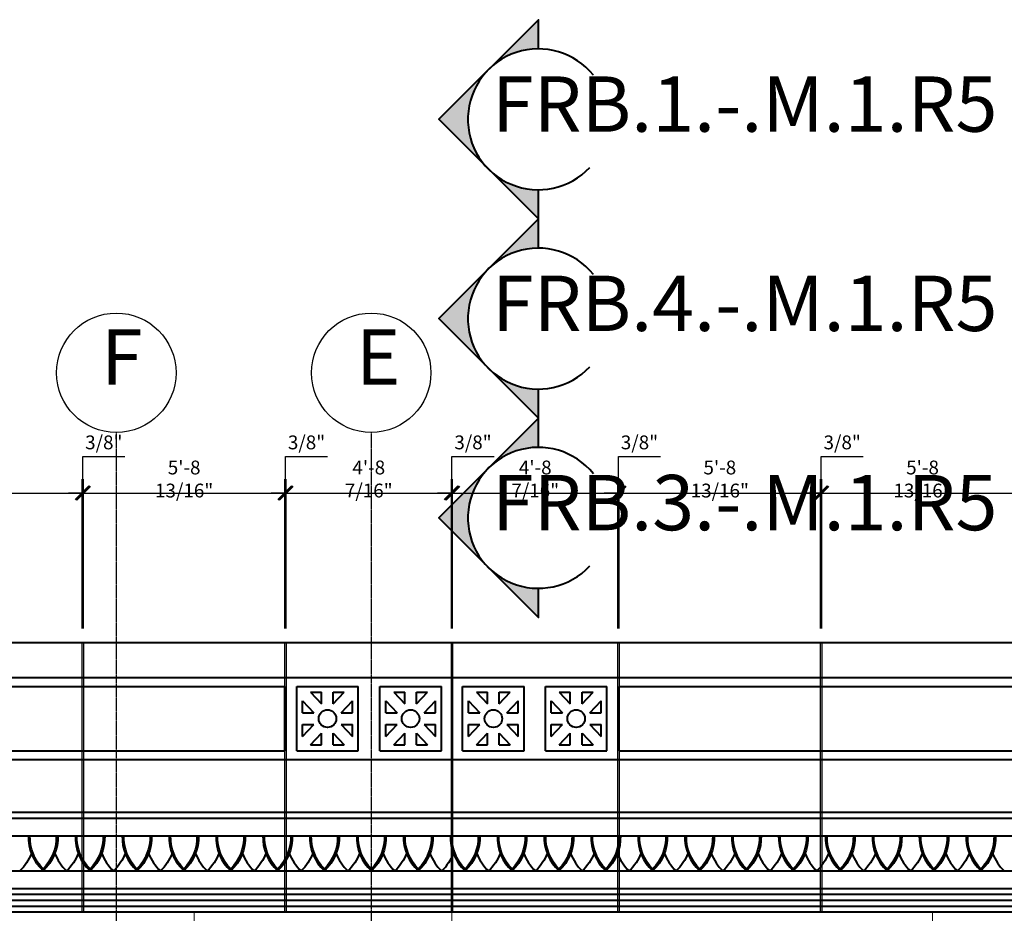
# Model space of a CAD drawing. Units: inches. Extents: x 3196 to 19112, y -11737 to 5333.
# Drawn here: x 4687 to 5023, y -10729 to -10424 of the extents above; entities that cross this region are included whole.
import ezdxf

# ---------------------------------------------------------------- set-up
doc = ezdxf.new("R2010")
doc.units = ezdxf.units.IN
doc.header["$LTSCALE"] = 0.25
doc.header["$MEASUREMENT"] = 0
doc.header["$PDMODE"] = 2
doc.linetypes.add('CENTER', pattern=[2, 1.25, -0.25, 0.25, -0.25])
for name, color, linetype, lineweight in [('DIM', 5, 'Continuous', 40), ('Final Building', 6, 'Continuous', 5), ('Stromberg Product', 7, 'Continuous', 40)]:
    doc.layers.add(name, color=color, linetype=linetype, lineweight=lineweight)
doc.layers.add('Grid', color=252, linetype='Continuous')
doc.layers.add('Joint Lines', color=1, linetype='Continuous')
doc.layers.add('No Show', color=4, linetype='Continuous', plot=False)
doc.styles.add('romans.shx', font='romans.shx', dxfattribs={"width": 0.75})
doc.dimstyles.new('1-4', dxfattribs={"dimscale": 0, "dimtxt": 4.7232, "dimasz": 4.7232, "dimexe": 4.7232, "dimexo": 4.7232, "dimgap": 1.1808, "dimtad": 1, "dimtih": 1, "dimtoh": 1, "dimdec": 4, "dimzin": 0, "dimdsep": 46, "dimlunit": 4, "dimtxsty": 'romans.shx', "dimblk1": 'ARCHTICK', "dimblk2": 'ARCHTICK', "dimsah": 1, "dimcen": 0, "dimadec": 0, "dimazin": 0, "dimtfac": 1, "dimtdec": 4, "dimtofl": 0, "dimtmove": 1, "dimatfit": 3, "dimfxl": 4.8125, "dimfrac": 2, "dimtolj": 1, "dimtzin": 0, "dimarcsym": 0})

# ---------------------------------------------------------------- blocks, each defined once
blk = doc.blocks.new('_ArchTick')
at = {"color": 0, "linetype": 'ByBlock', "const_width": 0.15}
blk.add_lwpolyline([(-0.5, -0.5), (0.5, 0.5)], dxfattribs=at)
blk = doc.blocks.new('*D591')
at = {"layer": 'Defpoints', "color": 0, "lineweight": -3, "transparency": 16777216}
for p in [(4777.62, -10585.24), (4777.24, -10636.26), (4777.62, -10636.26)]:
    blk.add_point(p, dxfattribs=at)
at = {"layer": 'No Show', "color": 0, "lineweight": -2, "transparency": 16777216}
for p, q in [((4777.43, -10585.24), (4777.43, -10572.73)), ((4777.43, -10572.73), (4791.77, -10572.73)), ((4777.24, -10631.54), (4777.24, -10580.51)), ((4777.62, -10631.54), (4777.62, -10580.51)), ((4777.24, -10585.24), (4772.52, -10585.24)), ((4777.24, -10585.24), (4777.62, -10585.24)), ((4777.62, -10585.24), (4782.34, -10585.24))]:
    blk.add_line(p, q, dxfattribs=at)
at = {"layer": 'No Show', "color": 0, "lineweight": -2, "transparency": 16777216, "xscale": 4.7232, "yscale": 4.7232, "zscale": 4.7232}
blk.add_blockref('_ArchTick', (4777.24, -10585.24), dxfattribs=at)
at = {"layer": 'No Show', "color": 0, "lineweight": -2, "transparency": 16777216, "xscale": 4.7232, "yscale": 4.7232, "zscale": 4.7232, "rotation": 180}
blk.add_blockref('_ArchTick', (4777.62, -10585.24), dxfattribs=at)
at = {"layer": 'No Show', "color": 0, "transparency": 16777216, "insert": (4784.6, -10567.95), "char_height": 4.723, "attachment_point": 5, "style": 'romans.shx'}
blk.add_mtext('\\A1;3/8"', dxfattribs=at)
blk = doc.blocks.new('*D592')
at = {"layer": 'Defpoints', "color": 0, "lineweight": -3, "transparency": 16777216}
for p in [(4834.05, -10585.24), (4777.62, -10636.26), (4834.05, -10636.26)]:
    blk.add_point(p, dxfattribs=at)
at = {"layer": 'No Show', "color": 0, "lineweight": -2, "transparency": 16777216}
for p, q in [((4777.62, -10631.54), (4777.62, -10580.51)), ((4834.05, -10631.54), (4834.05, -10580.51)), ((4777.62, -10585.24), (4834.05, -10585.24))]:
    blk.add_line(p, q, dxfattribs=at)
at = {"layer": 'No Show', "color": 0, "lineweight": -2, "transparency": 16777216, "xscale": 4.7232, "yscale": 4.7232, "zscale": 4.7232, "rotation": 180}
blk.add_blockref('_ArchTick', (4777.62, -10585.24), dxfattribs=at)
at = {"layer": 'No Show', "color": 0, "lineweight": -2, "transparency": 16777216, "xscale": 4.7232, "yscale": 4.7232, "zscale": 4.7232}
blk.add_blockref('_ArchTick', (4834.05, -10585.24), dxfattribs=at)
at = {"layer": 'No Show', "color": 0, "transparency": 16777216, "insert": (4805.84, -10580.46), "char_height": 4.7232, "attachment_point": 5, "style": 'romans.shx'}
blk.add_mtext('\\A1;4\'-8 7/16"', dxfattribs=at)
blk = doc.blocks.new('*D593')
at = {"layer": 'Defpoints', "color": 0, "lineweight": -3, "transparency": 16777216}
for p in [(4834.43, -10585.24), (4834.05, -10636.26), (4834.43, -10636.26)]:
    blk.add_point(p, dxfattribs=at)
at = {"layer": 'No Show', "color": 0, "lineweight": -2, "transparency": 16777216}
for p, q in [((4834.24, -10585.24), (4834.24, -10572.73)), ((4834.24, -10572.73), (4848.58, -10572.73)), ((4834.05, -10631.54), (4834.05, -10580.51)), ((4834.43, -10631.54), (4834.43, -10580.51)), ((4834.05, -10585.24), (4829.33, -10585.24)), ((4834.05, -10585.24), (4834.43, -10585.24)), ((4834.43, -10585.24), (4839.15, -10585.24))]:
    blk.add_line(p, q, dxfattribs=at)
at = {"layer": 'No Show', "color": 0, "lineweight": -2, "transparency": 16777216, "xscale": 4.7232, "yscale": 4.7232, "zscale": 4.7232}
blk.add_blockref('_ArchTick', (4834.05, -10585.24), dxfattribs=at)
at = {"layer": 'No Show', "color": 0, "lineweight": -2, "transparency": 16777216, "xscale": 4.7232, "yscale": 4.7232, "zscale": 4.7232, "rotation": 180}
blk.add_blockref('_ArchTick', (4834.43, -10585.24), dxfattribs=at)
at = {"layer": 'No Show', "color": 0, "transparency": 16777216, "insert": (4841.41, -10567.95), "char_height": 4.723, "attachment_point": 5, "style": 'romans.shx'}
blk.add_mtext('\\A1;3/8"', dxfattribs=at)
blk = doc.blocks.new('*D594')
at = {"layer": 'Defpoints', "color": 0, "lineweight": -3, "transparency": 16777216}
for p in [(4890.87, -10585.24), (4834.43, -10636.26), (4890.87, -10636.26)]:
    blk.add_point(p, dxfattribs=at)
at = {"layer": 'No Show', "color": 0, "lineweight": -2, "transparency": 16777216}
for p, q in [((4834.43, -10631.54), (4834.43, -10580.51)), ((4890.87, -10631.54), (4890.87, -10580.51)), ((4834.43, -10585.24), (4890.87, -10585.24))]:
    blk.add_line(p, q, dxfattribs=at)
at = {"layer": 'No Show', "color": 0, "lineweight": -2, "transparency": 16777216, "xscale": 4.7232, "yscale": 4.7232, "zscale": 4.7232, "rotation": 180}
blk.add_blockref('_ArchTick', (4834.43, -10585.24), dxfattribs=at)
at = {"layer": 'No Show', "color": 0, "lineweight": -2, "transparency": 16777216, "xscale": 4.7232, "yscale": 4.7232, "zscale": 4.7232}
blk.add_blockref('_ArchTick', (4890.87, -10585.24), dxfattribs=at)
at = {"layer": 'No Show', "color": 0, "transparency": 16777216, "insert": (4862.65, -10580.46), "char_height": 4.7232, "attachment_point": 5, "style": 'romans.shx'}
blk.add_mtext('\\A1;4\'-8 7/16"', dxfattribs=at)
blk = doc.blocks.new('*D595')
at = {"layer": 'Defpoints', "color": 0, "lineweight": -3, "transparency": 16777216}
for p in [(4891.24, -10585.24), (4890.87, -10636.26), (4891.24, -10636.26)]:
    blk.add_point(p, dxfattribs=at)
at = {"layer": 'No Show', "color": 0, "lineweight": -2, "transparency": 16777216}
for p, q in [((4891.05, -10585.24), (4891.05, -10572.73)), ((4891.05, -10572.73), (4905.39, -10572.73)), ((4890.87, -10631.54), (4890.87, -10580.51)), ((4891.24, -10631.54), (4891.24, -10580.51)), ((4890.87, -10585.24), (4886.14, -10585.24)), ((4890.87, -10585.24), (4891.24, -10585.24)), ((4891.24, -10585.24), (4895.97, -10585.24))]:
    blk.add_line(p, q, dxfattribs=at)
at = {"layer": 'No Show', "color": 0, "lineweight": -2, "transparency": 16777216, "xscale": 4.7232, "yscale": 4.7232, "zscale": 4.7232}
blk.add_blockref('_ArchTick', (4890.87, -10585.24), dxfattribs=at)
at = {"layer": 'No Show', "color": 0, "lineweight": -2, "transparency": 16777216, "xscale": 4.7232, "yscale": 4.7232, "zscale": 4.7232, "rotation": 180}
blk.add_blockref('_ArchTick', (4891.24, -10585.24), dxfattribs=at)
at = {"layer": 'No Show', "color": 0, "transparency": 16777216, "insert": (4898.22, -10567.95), "char_height": 4.723, "attachment_point": 5, "style": 'romans.shx'}
blk.add_mtext('\\A1;3/8"', dxfattribs=at)
blk = doc.blocks.new('*D760')
at = {"layer": 'Defpoints', "color": 0, "lineweight": -3, "transparency": 16777216}
for p in [(4708.05, -10585.24), (4639.24, -10636.26), (4708.05, -10636.26)]:
    blk.add_point(p, dxfattribs=at)
at = {"layer": 'No Show', "color": 0, "lineweight": -2, "transparency": 16777216}
for p, q in [((4639.24, -10631.54), (4639.24, -10580.51)), ((4708.05, -10631.54), (4708.05, -10580.51)), ((4639.24, -10585.24), (4708.05, -10585.24))]:
    blk.add_line(p, q, dxfattribs=at)
at = {"layer": 'No Show', "color": 0, "lineweight": -2, "transparency": 16777216, "xscale": 4.7232, "yscale": 4.7232, "zscale": 4.7232, "rotation": 180}
blk.add_blockref('_ArchTick', (4639.24, -10585.24), dxfattribs=at)
at = {"layer": 'No Show', "color": 0, "lineweight": -2, "transparency": 16777216, "xscale": 4.7232, "yscale": 4.7232, "zscale": 4.7232}
blk.add_blockref('_ArchTick', (4708.05, -10585.24), dxfattribs=at)
at = {"layer": 'No Show', "color": 0, "transparency": 16777216, "insert": (4673.64, -10580.46), "char_height": 4.7232, "attachment_point": 5, "style": 'romans.shx'}
blk.add_mtext('\\A1;5\'-8 13/16"', dxfattribs=at)
blk = doc.blocks.new('*D761')
at = {"layer": 'Defpoints', "color": 0, "lineweight": -3, "transparency": 16777216}
for p in [(4960.05, -10585.24), (4891.24, -10636.26), (4960.05, -10636.26)]:
    blk.add_point(p, dxfattribs=at)
at = {"layer": 'No Show', "color": 0, "lineweight": -2, "transparency": 16777216}
for p, q in [((4891.24, -10631.54), (4891.24, -10580.51)), ((4960.05, -10631.54), (4960.05, -10580.51)), ((4891.24, -10585.24), (4960.05, -10585.24))]:
    blk.add_line(p, q, dxfattribs=at)
at = {"layer": 'No Show', "color": 0, "lineweight": -2, "transparency": 16777216, "xscale": 4.7232, "yscale": 4.7232, "zscale": 4.7232, "rotation": 180}
blk.add_blockref('_ArchTick', (4891.24, -10585.24), dxfattribs=at)
at = {"layer": 'No Show', "color": 0, "lineweight": -2, "transparency": 16777216, "xscale": 4.7232, "yscale": 4.7232, "zscale": 4.7232}
blk.add_blockref('_ArchTick', (4960.05, -10585.24), dxfattribs=at)
at = {"layer": 'No Show', "color": 0, "transparency": 16777216, "insert": (4925.65, -10580.46), "char_height": 4.7232, "attachment_point": 5, "style": 'romans.shx'}
blk.add_mtext('\\A1;5\'-8 13/16"', dxfattribs=at)
blk = doc.blocks.new('*D487')
at = {"layer": 'Defpoints', "color": 0, "lineweight": -3, "transparency": 16777216}
for p in [(4708.43, -10585.24), (4708.05, -10636.26), (4708.43, -10636.26)]:
    blk.add_point(p, dxfattribs=at)
at = {"layer": 'No Show', "color": 0, "lineweight": -2, "transparency": 16777216}
for p, q in [((4708.24, -10585.24), (4708.24, -10572.73)), ((4708.24, -10572.73), (4722.58, -10572.73)), ((4708.05, -10631.54), (4708.05, -10580.51)), ((4708.43, -10631.54), (4708.43, -10580.51)), ((4708.05, -10585.24), (4703.33, -10585.24)), ((4708.05, -10585.24), (4708.43, -10585.24)), ((4708.43, -10585.24), (4713.15, -10585.24))]:
    blk.add_line(p, q, dxfattribs=at)
at = {"layer": 'No Show', "color": 0, "lineweight": -2, "transparency": 16777216, "xscale": 4.7232, "yscale": 4.7232, "zscale": 4.7232}
blk.add_blockref('_ArchTick', (4708.05, -10585.24), dxfattribs=at)
at = {"layer": 'No Show', "color": 0, "lineweight": -2, "transparency": 16777216, "xscale": 4.7232, "yscale": 4.7232, "zscale": 4.7232, "rotation": 180}
blk.add_blockref('_ArchTick', (4708.43, -10585.24), dxfattribs=at)
at = {"layer": 'No Show', "color": 0, "transparency": 16777216, "insert": (4715.41, -10567.95), "char_height": 4.723, "attachment_point": 5, "style": 'romans.shx'}
blk.add_mtext('\\A1;3/8"', dxfattribs=at)
blk = doc.blocks.new('*D488')
at = {"layer": 'Defpoints', "color": 0, "lineweight": -3, "transparency": 16777216}
for p in [(4960.43, -10585.24), (4960.05, -10636.26), (4960.43, -10636.26)]:
    blk.add_point(p, dxfattribs=at)
at = {"layer": 'No Show', "color": 0, "lineweight": -2, "transparency": 16777216}
for p, q in [((4960.24, -10585.24), (4960.24, -10572.73)), ((4960.24, -10572.73), (4974.58, -10572.73)), ((4960.05, -10631.54), (4960.05, -10580.51)), ((4960.43, -10631.54), (4960.43, -10580.51)), ((4960.05, -10585.24), (4955.33, -10585.24)), ((4960.05, -10585.24), (4960.43, -10585.24)), ((4960.43, -10585.24), (4965.15, -10585.24))]:
    blk.add_line(p, q, dxfattribs=at)
at = {"layer": 'No Show', "color": 0, "lineweight": -2, "transparency": 16777216, "xscale": 4.7232, "yscale": 4.7232, "zscale": 4.7232}
blk.add_blockref('_ArchTick', (4960.05, -10585.24), dxfattribs=at)
at = {"layer": 'No Show', "color": 0, "lineweight": -2, "transparency": 16777216, "xscale": 4.7232, "yscale": 4.7232, "zscale": 4.7232, "rotation": 180}
blk.add_blockref('_ArchTick', (4960.43, -10585.24), dxfattribs=at)
at = {"layer": 'No Show', "color": 0, "transparency": 16777216, "insert": (4967.41, -10567.95), "char_height": 4.723, "attachment_point": 5, "style": 'romans.shx'}
blk.add_mtext('\\A1;3/8"', dxfattribs=at)
blk = doc.blocks.new('*D765')
at = {"layer": 'Defpoints', "color": 0, "lineweight": -3, "transparency": 16777216}
for p in [(4777.24, -10585.24), (4708.43, -10636.26), (4777.24, -10636.26)]:
    blk.add_point(p, dxfattribs=at)
at = {"layer": 'No Show', "color": 0, "lineweight": -2, "transparency": 16777216}
for p, q in [((4708.43, -10631.54), (4708.43, -10580.51)), ((4777.24, -10631.54), (4777.24, -10580.51)), ((4708.43, -10585.24), (4777.24, -10585.24))]:
    blk.add_line(p, q, dxfattribs=at)
at = {"layer": 'No Show', "color": 0, "lineweight": -2, "transparency": 16777216, "xscale": 4.7232, "yscale": 4.7232, "zscale": 4.7232, "rotation": 180}
blk.add_blockref('_ArchTick', (4708.43, -10585.24), dxfattribs=at)
at = {"layer": 'No Show', "color": 0, "lineweight": -2, "transparency": 16777216, "xscale": 4.7232, "yscale": 4.7232, "zscale": 4.7232}
blk.add_blockref('_ArchTick', (4777.24, -10585.24), dxfattribs=at)
at = {"layer": 'No Show', "color": 0, "transparency": 16777216, "insert": (4742.83, -10580.46), "char_height": 4.7232, "attachment_point": 5, "style": 'romans.shx'}
blk.add_mtext('\\A1;5\'-8 13/16"', dxfattribs=at)
blk = doc.blocks.new('*D766')
at = {"layer": 'Defpoints', "color": 0, "lineweight": -3, "transparency": 16777216}
for p in [(5029.24, -10585.24), (4960.43, -10636.26), (5029.24, -10636.26)]:
    blk.add_point(p, dxfattribs=at)
at = {"layer": 'No Show', "color": 0, "lineweight": -2, "transparency": 16777216}
for p, q in [((4960.43, -10631.54), (4960.43, -10580.51)), ((5029.24, -10631.54), (5029.24, -10580.51)), ((4960.43, -10585.24), (5029.24, -10585.24))]:
    blk.add_line(p, q, dxfattribs=at)
at = {"layer": 'No Show', "color": 0, "lineweight": -2, "transparency": 16777216, "xscale": 4.7232, "yscale": 4.7232, "zscale": 4.7232, "rotation": 180}
blk.add_blockref('_ArchTick', (4960.43, -10585.24), dxfattribs=at)
at = {"layer": 'No Show', "color": 0, "lineweight": -2, "transparency": 16777216, "xscale": 4.7232, "yscale": 4.7232, "zscale": 4.7232}
blk.add_blockref('_ArchTick', (5029.24, -10585.24), dxfattribs=at)
at = {"layer": 'No Show', "color": 0, "transparency": 16777216, "insert": (4994.83, -10580.46), "char_height": 4.7232, "attachment_point": 5, "style": 'romans.shx'}
blk.add_mtext('\\A1;5\'-8 13/16"', dxfattribs=at)

msp = doc.modelspace()

# ---------------------------------------------------------------- hatches: boundary and pattern name
at = {"layer": 'DIM'}
h = msp.add_hatch(color=256, dxfattribs=at)
h.paths.add_polyline_path([(4863.7173, -10423.6035), (4846.70605, -10440.61474, -0.198912367), (4863.7173, -10433.56845)])
h.paths.add_polyline_path([(4846.70605, -10440.61474), (4829.6948, -10457.62599), (4846.70605, -10474.63724, -0.198912367), (4839.65976, -10457.62599, -0.198912367)])
h.paths.add_polyline_path([(4863.7173, -10481.68353, -0.198912367), (4846.70605, -10474.63724), (4863.7173, -10491.64849)])
h = msp.add_hatch(color=256, dxfattribs=at)
h.paths.add_polyline_path([(4863.7173, -10491.64849), (4846.70605, -10508.65974, -0.198912367), (4863.7173, -10501.61345)])
h.paths.add_polyline_path([(4846.70605, -10508.65974), (4829.6948, -10525.67099), (4846.70605, -10542.68223, -0.198912367), (4839.65976, -10525.67099, -0.198912367)])
h.paths.add_polyline_path([(4863.7173, -10549.72852, -0.198912367), (4846.70605, -10542.68223), (4863.7173, -10559.69348)])
h = msp.add_hatch(color=256, dxfattribs=at)
h.paths.add_polyline_path([(4863.7173, -10559.69348), (4846.70605, -10576.70473, -0.198912367), (4863.7173, -10569.65844)])
h.paths.add_polyline_path([(4846.70605, -10576.70473), (4829.6948, -10593.71598), (4846.70605, -10610.72723, -0.198912367), (4839.65976, -10593.71598, -0.198912367)])
h.paths.add_polyline_path([(4863.7173, -10617.77352, -0.198912367), (4846.70605, -10610.72723), (4863.7173, -10627.73848)])

# ---------------------------------------------------------------- linework, layer by layer
for points in [[(4863.7173, -10433.56845), (4863.7173, -10423.6035), (4829.6948, -10457.62599), (4863.7173, -10491.64849), (4863.7173, -10481.68353)], [(4863.7173, -10501.61345), (4863.7173, -10491.64849), (4829.6948, -10525.67099), (4863.7173, -10559.69348), (4863.7173, -10549.72852)], [(4863.7173, -10569.65844), (4863.7173, -10559.69348), (4829.6948, -10593.71598), (4863.7173, -10627.73848), (4863.7173, -10617.77352)]]:
    msp.add_lwpolyline(points, dxfattribs=at)
msp.add_lwpolyline([(4863.7173, -10627.73848, 0, 0, 0), (4863.7173, -10627.73848, 0, 0, 0), (4863.7173, -10627.73848, 0, 0, 0), (4863.7173, -11308.05639, 6, 6, 0), (4843.33719, -11308.05639, 0, 0, 0)], format="xyseb", dxfattribs=at)
for centre in [(4863.7173, -10457.62599), (4863.7173, -10525.67099), (4863.7173, -10593.71598)]:
    msp.add_arc(centre, 24.05754, 38.7167688, 316.8907952, dxfattribs=at)
at = {"layer": 'Final Building'}
for p, q in [((4746.24202, -10778.26367), (4746.24202, -10728.26367)), ((4834.24202, -10790.26367), (4834.24202, -10728.26367)), ((4998.23609, -10778.26367), (4998.23609, -10728.26367))]:
    msp.add_line(p, q, dxfattribs=at)
at = {"layer": 'Grid', "linetype": 'CENTER'}
for p, q in [((4719.67582, -10564.56122), (4719.67582, -11329.7071)), ((4806.67582, -10564.56122), (4806.67582, -11329.7071))]:
    msp.add_line(p, q, dxfattribs=at)
at = {"layer": 'Grid'}
for centre in [(4719.67582, -10544.18112), (4806.67582, -10544.18112)]:
    msp.add_circle(centre, 20.3801, dxfattribs=at)
at = {"layer": 'Joint Lines', "color": 1}
for points in [[(4708.05155, -10728.26367), (4708.05155, -10636.26367), (4708.42655, -10636.26367), (4708.42655, -10728.26367)], [(4777.24202, -10728.26367), (4777.24202, -10636.26367), (4777.61702, -10636.26367), (4777.61702, -10728.26367)], [(4834.05452, -10728.26367), (4834.05452, -10636.26367), (4834.42952, -10636.26367), (4834.42952, -10728.26367)], [(4890.86702, -10728.26367), (4890.86702, -10636.26367), (4891.24202, -10636.26367), (4891.24202, -10728.26367)], [(4960.05155, -10728.26367), (4960.05155, -10636.26367), (4960.42655, -10636.26367), (4960.42655, -10728.26367)]]:
    msp.add_lwpolyline(points, dxfattribs=at)
at = {"layer": 'Stromberg Product'}
for p, q in [((3644.1576, -10636.26367), (5563.18303, -10636.26367)), ((3646.1576, -10648.26367), (5561.18303, -10648.26367)), ((4639.23609, -10651.26367), (4777.24202, -10651.26367)), ((4777.24202, -10673.26367), (4777.24202, -10651.26367)), ((4781.24202, -10673.26367), (4781.24202, -10651.26367)), ((4781.24202, -10651.26367), (4802.24202, -10651.26367)), ((4802.24202, -10673.26367), (4802.24202, -10651.26367)), ((4809.61702, -10673.26367), (4809.61702, -10651.26367)), ((4809.61702, -10651.26367), (4830.61702, -10651.26367)), ((4830.61702, -10673.26367), (4830.61702, -10651.26367)), ((4837.86702, -10651.26367), (4858.86702, -10651.26367)), ((4837.86702, -10673.26367), (4837.86702, -10651.26367)), ((4858.86702, -10673.26367), (4858.86702, -10651.26367)), ((4866.11702, -10651.26367), (4887.11702, -10651.26367)), ((4866.11702, -10673.26367), (4866.11702, -10651.26367)), ((4887.11702, -10673.26367), (4887.11702, -10651.26367)), ((4891.24202, -10673.26367), (4891.24202, -10651.26367)), ((4891.24202, -10651.26367), (5029.23609, -10651.26367)), ((4785.993, -10653.26367), (4789.74202, -10653.26367)), ((4785.993, -10653.26367), (4789.74202, -10657.23322)), ((4789.74202, -10657.23322), (4789.74202, -10653.26367)), ((4793.74202, -10657.23322), (4793.74202, -10653.26367)), ((4793.74202, -10653.26367), (4797.49104, -10653.26367)), ((4793.74202, -10657.23322), (4797.49104, -10653.26367)), ((4814.368, -10653.26367), (4818.11702, -10653.26367)), ((4814.368, -10653.26367), (4818.11702, -10657.23322)), ((4818.11702, -10657.23322), (4818.11702, -10653.26367)), ((4822.11702, -10657.23322), (4822.11702, -10653.26367)), ((4822.11702, -10653.26367), (4825.86604, -10653.26367)), ((4822.11702, -10657.23322), (4825.86604, -10653.26367)), ((4842.618, -10653.26367), (4846.36702, -10653.26367)), ((4842.618, -10653.26367), (4846.36702, -10657.23322)), ((4846.36702, -10657.23322), (4846.36702, -10653.26367)), ((4850.36702, -10657.23322), (4850.36702, -10653.26367)), ((4850.36702, -10653.26367), (4854.11604, -10653.26367)), ((4850.36702, -10657.23322), (4854.11604, -10653.26367)), ((4870.868, -10653.26367), (4874.61702, -10657.23322)), ((4870.868, -10653.26367), (4874.61702, -10653.26367)), ((4874.61702, -10657.23322), (4874.61702, -10653.26367)), ((4878.61702, -10657.23322), (4882.36604, -10653.26367)), ((4878.61702, -10653.26367), (4882.36604, -10653.26367)), ((4878.61702, -10657.23322), (4878.61702, -10653.26367)), ((4783.24202, -10660.26367), (4783.24202, -10656.17647)), ((4783.24202, -10656.17647), (4787.10215, -10660.26367)), ((4796.38189, -10660.26367), (4800.24202, -10656.17647)), ((4800.24202, -10660.26367), (4800.24202, -10656.17647)), ((4811.61702, -10656.17647), (4815.47715, -10660.26367)), ((4811.61702, -10660.26367), (4811.61702, -10656.17647)), ((4824.75689, -10660.26367), (4828.61702, -10656.17647)), ((4828.61702, -10660.26367), (4828.61702, -10656.17647)), ((4839.86702, -10656.17647), (4843.72715, -10660.26367)), ((4839.86702, -10660.26367), (4839.86702, -10656.17647)), ((4853.00689, -10660.26367), (4856.86702, -10656.17647)), ((4856.86702, -10660.26367), (4856.86702, -10656.17647)), ((4868.11702, -10656.17647), (4871.97715, -10660.26367)), ((4868.11702, -10660.26367), (4868.11702, -10656.17647)), ((4881.25689, -10660.26367), (4885.11702, -10656.17647)), ((4885.11702, -10660.26367), (4885.11702, -10656.17647)), ((4783.24202, -10660.26367), (4787.10215, -10660.26367)), ((4796.38189, -10660.26367), (4800.24202, -10660.26367)), ((4811.61702, -10660.26367), (4815.47715, -10660.26367)), ((4824.75689, -10660.26367), (4828.61702, -10660.26367)), ((4839.86702, -10660.26367), (4843.72715, -10660.26367)), ((4853.00689, -10660.26367), (4856.86702, -10660.26367)), ((4868.11702, -10660.26367), (4871.97715, -10660.26367)), ((4881.25689, -10660.26367), (4885.11702, -10660.26367)), ((4783.24202, -10668.35086), (4783.24202, -10664.26367)), ((4783.24202, -10664.26367), (4787.10215, -10664.26367)), ((4783.24202, -10668.35086), (4787.10215, -10664.26367)), ((4796.38189, -10664.26367), (4800.24202, -10664.26367)), ((4796.38189, -10664.26367), (4800.24202, -10668.35086)), ((4800.24202, -10668.35086), (4800.24202, -10664.26367)), ((4811.61702, -10664.26367), (4815.47715, -10664.26367)), ((4811.61702, -10668.35086), (4811.61702, -10664.26367)), ((4811.61702, -10668.35086), (4815.47715, -10664.26367)), ((4824.75689, -10664.26367), (4828.61702, -10664.26367)), ((4824.75689, -10664.26367), (4828.61702, -10668.35086)), ((4828.61702, -10668.35086), (4828.61702, -10664.26367)), ((4839.86702, -10664.26367), (4843.72715, -10664.26367)), ((4839.86702, -10668.35086), (4843.72715, -10664.26367)), ((4839.86702, -10668.35086), (4839.86702, -10664.26367)), ((4853.00689, -10664.26367), (4856.86702, -10664.26367)), ((4853.00689, -10664.26367), (4856.86702, -10668.35086)), ((4856.86702, -10668.35086), (4856.86702, -10664.26367)), ((4868.11702, -10668.35086), (4871.97715, -10664.26367)), ((4868.11702, -10664.26367), (4871.97715, -10664.26367)), ((4868.11702, -10668.35086), (4868.11702, -10664.26367)), ((4881.25689, -10664.26367), (4885.11702, -10668.35086)), ((4881.25689, -10664.26367), (4885.11702, -10664.26367)), ((4885.11702, -10668.35086), (4885.11702, -10664.26367)), ((4785.993, -10671.26367), (4789.74202, -10667.29412)), ((4789.74202, -10671.26367), (4789.74202, -10667.29412)), ((4793.74202, -10667.29412), (4797.49104, -10671.26367)), ((4793.74202, -10671.26367), (4793.74202, -10667.29412)), ((4814.368, -10671.26367), (4818.11702, -10667.29412)), ((4818.11702, -10671.26367), (4818.11702, -10667.29412)), ((4822.11702, -10667.29412), (4825.86604, -10671.26367)), ((4822.11702, -10671.26367), (4822.11702, -10667.29412)), ((4842.618, -10671.26367), (4846.36702, -10667.29412)), ((4846.36702, -10671.26367), (4846.36702, -10667.29412)), ((4850.36702, -10667.29412), (4854.11604, -10671.26367)), ((4850.36702, -10671.26367), (4850.36702, -10667.29412)), ((4870.868, -10671.26367), (4874.61702, -10667.29412)), ((4874.61702, -10671.26367), (4874.61702, -10667.29412)), ((4878.61702, -10671.26367), (4878.61702, -10667.29412)), ((4878.61702, -10667.29412), (4882.36604, -10671.26367)), ((4785.993, -10671.26367), (4789.74202, -10671.26367)), ((4793.74202, -10671.26367), (4797.49104, -10671.26367)), ((4814.368, -10671.26367), (4818.11702, -10671.26367)), ((4822.11702, -10671.26367), (4825.86604, -10671.26367)), ((4842.618, -10671.26367), (4846.36702, -10671.26367)), ((4850.36702, -10671.26367), (4854.11604, -10671.26367)), ((4870.868, -10671.26367), (4874.61702, -10671.26367)), ((4878.61702, -10671.26367), (4882.36604, -10671.26367)), ((4639.23609, -10673.26367), (4777.24202, -10673.26367)), ((4781.24202, -10673.26367), (4802.24202, -10673.26367)), ((4809.61702, -10673.26367), (4830.61702, -10673.26367)), ((4837.86702, -10673.26367), (4858.86702, -10673.26367)), ((4866.11702, -10673.26367), (4887.11702, -10673.26367)), ((4891.24202, -10673.26367), (5029.23609, -10673.26367)), ((3646.1576, -10676.26367), (5561.18303, -10676.26367)), ((3646.1576, -10694.26367), (5561.18303, -10694.26367)), ((3646.1576, -10696.26367), (5561.18303, -10696.26367)), ((3648.1576, -10702.26367), (5559.18303, -10702.26367)), ((3657.1576, -10714.26367), (5540.05082, -10714.26367)), ((3899.40593, -10714.26367), (5550.18303, -10714.26367)), ((3659.1576, -10720.26367), (5548.18303, -10720.26367)), ((3661.1576, -10722.26367), (5546.18303, -10722.26367)), ((3663.1576, -10724.26367), (5544.18303, -10724.26367)), ((3665.1576, -10726.26367), (5542.18303, -10726.26367)), ((3667.1576, -10728.26367), (5540.18303, -10728.26367))]:
    msp.add_line(p, q, dxfattribs=at)
for points in [[(4689.70442, -10702.22184, 0.218337209), (4694.70413, -10714.26288, 0.218337209)], [(4699.20499, -10702.24002, -0.210227629), (4694.70454, -10713.57168, -0.210227629), (4690.20409, -10702.24002, 0.210227629)], [(4699.70466, -10702.22184, -0.218337209), (4694.70494, -10714.26288, -0.218337209)], [(4705.70751, -10702.22184, 0.218337209), (4710.70722, -10714.26288, 0.218337209)], [(4715.20807, -10702.24002, -0.210227629), (4710.70763, -10713.57168, -0.210227629), (4706.20718, -10702.24002, 0.210227629)], [(4715.70774, -10702.22184, -0.218337209), (4710.70803, -10714.26288, -0.218337209)], [(4721.70751, -10702.22184, 0.218337209), (4726.70722, -10714.26288, 0.218337209)], [(4731.20807, -10702.24002, -0.210227629), (4726.70763, -10713.57168, -0.210227629), (4722.20718, -10702.24002, 0.210227629)], [(4731.70774, -10702.22184, -0.218337209), (4726.70803, -10714.26288, -0.218337209)], [(4737.7106, -10702.22184, 0.218337209), (4742.71031, -10714.26288, 0.218337209)], [(4747.21116, -10702.24002, -0.210227629), (4742.71071, -10713.57168, -0.210227629), (4738.21026, -10702.24002, 0.210227629)], [(4747.71083, -10702.22184, -0.218337209), (4742.71112, -10714.26288, -0.218337209)], [(4753.7106, -10702.22184, 0.218337209), (4758.71031, -10714.26288, 0.218337209)], [(4763.21116, -10702.24002, -0.210227629), (4758.71071, -10713.57168, -0.210227629), (4754.21026, -10702.24002, 0.210227629)], [(4763.71083, -10702.22184, -0.218337209), (4758.71112, -10714.26288, -0.218337209)], [(4769.71102, -10702.22223, 0.218337209), (4774.71073, -10714.26327, 0.218337209)], [(4779.21159, -10702.24041, -0.210227629), (4774.71114, -10713.57208, -0.210227629), (4770.21069, -10702.24041, 0.210227629)], [(4779.71126, -10702.22223, -0.218337209), (4774.71155, -10714.26327, -0.218337209)], [(4785.71411, -10702.22223, 0.218337209), (4790.71382, -10714.26327, 0.218337209)], [(4795.21468, -10702.24041, -0.210227629), (4790.71423, -10713.57208, -0.210227629), (4786.21378, -10702.24041, 0.210227629)], [(4795.71435, -10702.22223, -0.218337209), (4790.71464, -10714.26327, -0.218337209)], [(4801.71411, -10702.22223, 0.218337209), (4806.71382, -10714.26327, 0.218337209)], [(4811.21468, -10702.24041, -0.210227629), (4806.71423, -10713.57208, -0.210227629), (4802.21378, -10702.24041, 0.210227629)], [(4811.71435, -10702.22223, -0.218337209), (4806.71464, -10714.26327, -0.218337209)], [(4817.7172, -10702.22223, 0.218337209), (4822.71691, -10714.26327, 0.218337209)], [(4827.21777, -10702.24041, -0.210227629), (4822.71732, -10713.57208, -0.210227629), (4818.21687, -10702.24041, 0.210227629)], [(4827.71744, -10702.22223, -0.218337209), (4822.71772, -10714.26327, -0.218337209)], [(4833.7172, -10702.22223, 0.218337209), (4838.71691, -10714.26327, 0.218337209)], [(4843.21777, -10702.24041, -0.210227629), (4838.71732, -10713.57208, -0.210227629), (4834.21687, -10702.24041, 0.210227629)], [(4843.71744, -10702.22223, -0.218337209), (4838.71772, -10714.26327, -0.218337209)], [(4849.72029, -10702.22223, 0.218337209), (4854.72, -10714.26327, 0.218337209)], [(4859.22085, -10702.24041, -0.210227629), (4854.72041, -10713.57208, -0.210227629), (4850.21996, -10702.24041, 0.210227629)], [(4859.72052, -10702.22223, -0.218337209), (4854.72081, -10714.26327, -0.218337209)], [(4865.72029, -10702.22223, 0.218337209), (4870.72, -10714.26327, 0.218337209)], [(4875.22085, -10702.24041, -0.210227629), (4870.72041, -10713.57208, -0.210227629), (4866.21996, -10702.24041, 0.210227629)], [(4875.72052, -10702.22223, -0.218337209), (4870.72081, -10714.26327, -0.218337209)], [(4881.72071, -10702.22184, 0.218337209), (4886.72043, -10714.26288, 0.218337209)], [(4891.22128, -10702.24002, -0.210227629), (4886.72083, -10713.57168, -0.210227629), (4882.22038, -10702.24002, 0.210227629)], [(4891.72095, -10702.22184, -0.218337209), (4886.72124, -10714.26288, -0.218337209)], [(4897.7238, -10702.22184, 0.218337209), (4902.72351, -10714.26288, 0.218337209)], [(4907.22437, -10702.24002, -0.210227629), (4902.72392, -10713.57168, -0.210227629), (4898.22347, -10702.24002, 0.210227629)], [(4907.72404, -10702.22184, -0.218337209), (4902.72433, -10714.26288, -0.218337209)], [(4913.7238, -10702.22184, 0.218337209), (4918.72351, -10714.26288, 0.218337209)], [(4923.22437, -10702.24002, -0.210227629), (4918.72392, -10713.57168, -0.210227629), (4914.22347, -10702.24002, 0.210227629)], [(4923.72404, -10702.22184, -0.218337209), (4918.72433, -10714.26288, -0.218337209)], [(4929.72689, -10702.22184, 0.218337209), (4934.7266, -10714.26288, 0.218337209)], [(4939.22746, -10702.24002, -0.210227629), (4934.72701, -10713.57168, -0.210227629), (4930.22656, -10702.24002, 0.210227629)], [(4939.72713, -10702.22184, -0.218337209), (4934.72742, -10714.26288, -0.218337209)], [(4945.72689, -10702.22184, 0.218337209), (4950.7266, -10714.26288, 0.218337209)], [(4955.22746, -10702.24002, -0.210227629), (4950.72701, -10713.57168, -0.210227629), (4946.22656, -10702.24002, 0.210227629)], [(4955.72713, -10702.22184, -0.218337209), (4950.72742, -10714.26288, -0.218337209)], [(4961.72998, -10702.22184, 0.218337209), (4966.72969, -10714.26288, 0.218337209)], [(4971.23055, -10702.24002, -0.210227629), (4966.7301, -10713.57168, -0.210227629), (4962.22965, -10702.24002, 0.210227629)], [(4971.73022, -10702.22184, -0.218337209), (4966.7305, -10714.26288, -0.218337209)], [(4977.72998, -10702.22184, 0.218337209), (4982.72969, -10714.26288, 0.218337209)], [(4987.23055, -10702.24002, -0.210227629), (4982.7301, -10713.57168, -0.210227629), (4978.22965, -10702.24002, 0.210227629)], [(4987.73022, -10702.22184, -0.218337209), (4982.7305, -10714.26288, -0.218337209)], [(4993.73079, -10702.22184, 0.218337209), (4998.7305, -10714.26288, 0.218337209)], [(5003.23136, -10702.24002, -0.210227629), (4998.73091, -10713.57168, -0.210227629), (4994.23046, -10702.24002, 0.210227629)], [(5003.73103, -10702.22184, -0.218337209), (4998.73132, -10714.26288, -0.218337209)], [(5009.73388, -10702.22184, 0.218337209), (5014.73359, -10714.26288, 0.218337209)], [(5019.23445, -10702.24002, -0.210227629), (5014.734, -10713.57168, -0.210227629), (5010.23355, -10702.24002, 0.210227629)], [(5019.73412, -10702.22184, -0.218337209), (5014.73441, -10714.26288, -0.218337209)], [(4690.70554, -10708.31925, -0.116062185), (4686.70528, -10714.26288)], [(4698.70584, -10708.31829, 0.116071978), (4702.70632, -10714.26248)], [(4706.70739, -10708.31885, -0.116062185), (4702.70713, -10714.26248)], [(4714.70418, -10708.31829, 0.116071978), (4718.70465, -10714.26248)], [(4722.70572, -10708.31885, -0.116062185), (4718.70546, -10714.26248)], [(4730.70893, -10708.31829, 0.116071978), (4734.7094, -10714.26248)], [(4738.71048, -10708.31885, -0.116062185), (4734.71022, -10714.26248)], [(4746.7106, -10708.31829, 0.116071978), (4750.71107, -10714.26248)], [(4754.71214, -10708.31885, -0.116062185), (4750.71189, -10714.26248)], [(4762.70726, -10708.31908, 0.116071978), (4766.70774, -10714.26327)], [(4770.70881, -10708.31964, -0.116062185), (4766.70855, -10714.26327)], [(4778.71202, -10708.31908, 0.116071978), (4782.71249, -10714.26327)], [(4786.71356, -10708.31964, -0.116062185), (4782.71331, -10714.26327)], [(4794.71369, -10708.31908, 0.116071978), (4798.71416, -10714.26327)], [(4802.71523, -10708.31964, -0.116062185), (4798.71497, -10714.26327)], [(4810.71554, -10708.31868, 0.116071978), (4814.71601, -10714.26288)], [(4818.71708, -10708.31925, -0.116062185), (4814.71682, -10714.26288)], [(4826.71387, -10708.31868, 0.116071978), (4830.71434, -10714.26288)], [(4834.71541, -10708.31925, -0.116062185), (4830.71515, -10714.26288)], [(4842.71862, -10708.31868, 0.116071978), (4846.7191, -10714.26288)], [(4850.72017, -10708.31925, -0.116062185), (4846.71991, -10714.26288)], [(4858.72029, -10708.31868, 0.116071978), (4862.72076, -10714.26288)], [(4866.72184, -10708.31925, -0.116062185), (4862.72158, -10714.26288)], [(4874.71696, -10708.31868, 0.116071978), (4878.71743, -10714.26288)], [(4882.7185, -10708.31925, -0.116062185), (4878.71824, -10714.26288)], [(4890.72171, -10708.31868, 0.116071978), (4894.72218, -10714.26288)], [(4898.72326, -10708.31925, -0.116062185), (4894.723, -10714.26288)], [(4906.72338, -10708.31868, 0.116071978), (4910.72385, -10714.26288)], [(4914.72492, -10708.31925, -0.116062185), (4910.72467, -10714.26288)], [(4922.72523, -10708.31829, 0.116071978), (4926.7257, -10714.26248)], [(4930.72677, -10708.31885, -0.116062185), (4926.72651, -10714.26248)], [(4938.72356, -10708.31829, 0.116071978), (4942.72403, -10714.26248)], [(4946.7251, -10708.31885, -0.116062185), (4942.72484, -10714.26248)], [(4954.72832, -10708.31829, 0.116071978), (4958.72879, -10714.26248)], [(4962.72986, -10708.31885, -0.116062185), (4958.7296, -10714.26248)], [(4970.72998, -10708.31829, 0.116071978), (4974.73046, -10714.26248)], [(4978.73153, -10708.31885, -0.116062185), (4974.73127, -10714.26248)], [(4986.72703, -10708.31868, 0.116071978), (4990.72751, -10714.26288)], [(4994.72858, -10708.31925, -0.116062185), (4990.72832, -10714.26288)], [(5002.73179, -10708.31868, 0.116071978), (5006.73226, -10714.26288)], [(5010.73333, -10708.31925, -0.116062185), (5006.73308, -10714.26288)], [(5018.73346, -10708.31868, 0.116071978), (5022.73393, -10714.26288)]]:
    msp.add_lwpolyline(points, format="xyb", dxfattribs=at)
for centre in [(4791.74202, -10662.26367), (4820.11702, -10662.26367), (4848.36702, -10662.26367), (4876.61702, -10662.26367)]:
    msp.add_circle(centre, 3, dxfattribs=at)

# ---------------------------------------------------------------- texts
at = {"layer": 'DIM', "char_height": 18.8928, "attachment_point": 7, "style": 'romans.shx'}
for s, insert in [('FRB.1.-.M.1.R5', (4847.87289, -10467.7691)), ('FRB.4.-.M.1.R5', (4847.87289, -10535.81409)), ('FRB.3.-.M.1.R5', (4847.87289, -10603.85909))]:
    msp.add_mtext(s, dxfattribs=dict(at, insert=insert))
at = {"layer": 'Grid', "char_height": 18.8928, "attachment_point": 7, "style": 'romans.shx'}
for s, insert in [('F', (4714.44235, -10554.15386)), ('E', (4801.44235, -10554.15386))]:
    msp.add_mtext(s, dxfattribs=dict(at, insert=insert))

# ---------------------------------------------------------------- dimensions: what is measured, and where the dimension line sits
at = {"layer": 'No Show'}
for base, p1, p2, picture, middle in [((4708.42655, -10585.23798), (4708.05155, -10636.26367), (4708.42655, -10636.26367), '*D487', (4709.41985, -10567.94769)), ((4777.61702, -10585.23798), (4777.24202, -10636.26367), (4777.61702, -10636.26367), '*D591', (4778.61032, -10567.94769)), ((4834.42952, -10585.23798), (4834.05452, -10636.26367), (4834.42952, -10636.26367), '*D593', (4835.42282, -10567.94769)), ((4891.24202, -10585.23798), (4890.86702, -10636.26367), (4891.24202, -10636.26367), '*D595', (4892.23532, -10567.94769)), ((4960.42655, -10585.23798), (4960.05155, -10636.26367), (4960.42655, -10636.26367), '*D488', (4961.41985, -10567.94769)), ((4708.05155, -10585.23798), (4639.23609, -10636.26367), (4708.05155, -10636.26367), '*D760', (4673.64382, -10580.45855)), ((4777.24202, -10585.23798), (4708.42655, -10636.26367), (4777.24202, -10636.26367), '*D765', (4742.83429, -10580.45855)), ((4834.05452, -10585.23798), (4777.61702, -10636.26367), (4834.05452, -10636.26367), '*D592', (4805.83577, -10580.45855)), ((4890.86702, -10585.23798), (4834.42952, -10636.26367), (4890.86702, -10636.26367), '*D594', (4862.64827, -10580.45855)), ((4960.05155, -10585.23798), (4891.24202, -10636.26367), (4960.05155, -10636.26367), '*D761', (4925.64679, -10580.45855)), ((5029.23609, -10585.23798), (4960.42655, -10636.26367), (5029.23609, -10636.26367), '*D766', (4994.83132, -10580.45855))]:
    dim = msp.add_linear_dim(base=base, p1=p1, p2=p2, dimstyle='1-4', override={"dimscale": 1}, dxfattribs=at)
    dim.commit()
    dim.dimension.update_dxf_attribs({"geometry": picture, "text_midpoint": middle})

doc.saveas('drawing.dxf')
